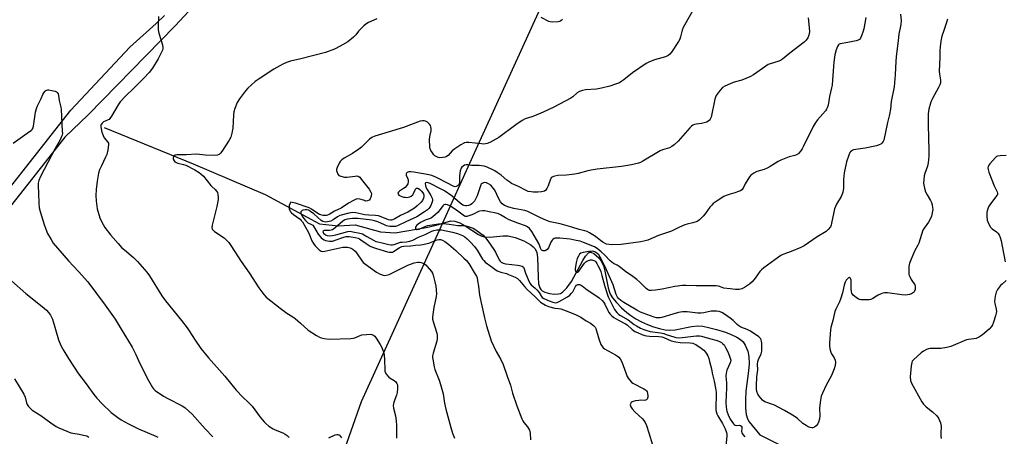
# Model space of a CAD drawing. Units: inches. Extents: x 1267767 to 1273767, y 553451 to 557451.
# Drawn here: x 1271646 to 1272137, y 554161 to 554368 of the extents above; entities that cross this region are included whole.
import ezdxf

# ---------------------------------------------------------------- set-up
doc = ezdxf.new("R2010")
doc.units = ezdxf.units.IN
doc.header["$MEASUREMENT"] = 0
for name, color, linetype in [('HYDRO-Single Line Stream', 4, 'Continuous'), ('NTRL-Trees', 3, 'Continuous'), ('TRANS-Non Street Sidewalk', 7, 'Continuous'), ('Undefined', 1, 'Continuous')]:
    doc.layers.add(name, color=color, linetype=linetype)

msp = doc.modelspace()

# ---------------------------------------------------------------- linework, layer by layer
at = {"layer": 'HYDRO-Single Line Stream'}
msp.add_lwpolyline([(1271687.73, 554314.52), (1271732.08, 554296.38), (1271767.99, 554281.04), (1271795.08, 554266.47), (1271804.51, 554265.49), (1271812.92, 554265.91), (1271825.56, 554262.53), (1271832.82, 554262.03), (1271848.28, 554264.7), (1271853.37, 554265.82), (1271860.64, 554267.9), (1271862.65, 554267.84), (1271865.13, 554266.98), (1271867.72, 554265.54), (1271874.39, 554261.22), (1271876.1, 554260.39), (1271877.41, 554259.99), (1271880.13, 554259.89), (1271886.7, 554260.48), (1271889.27, 554260.5), (1271892.77, 554259.74), (1271897, 554258.03), (1271900.46, 554255.98), (1271901.69, 554254.96), (1271902.61, 554253.95), (1271903.45, 554252.12), (1271903.88, 554249.73), (1271904.11, 554239.91), (1271904.41, 554236.62), (1271905.02, 554234.52), (1271905.49, 554233.72), (1271906.1, 554233.11), (1271907.53, 554232.41), (1271909.86, 554231.81), (1271912.35, 554231.5), (1271914.4, 554231.54), (1271915.26, 554231.77), (1271916.38, 554232.41), (1271918.55, 554234.54), (1271920.79, 554237.78), (1271926.47, 554248.21), (1271927.87, 554250.44), (1271929.28, 554251.98), (1271929.98, 554252.33), (1271930.42, 554252.38), (1271931.92, 554251.7), (1271934.51, 554249.59), (1271935.85, 554247.79), (1271936.92, 554245.15), (1271937.66, 554242.12), (1271939.04, 554234.59), (1271939.52, 554232.86), (1271940.12, 554231.42), (1271941.31, 554229.59), (1271943.25, 554227.26), (1271945.79, 554224.65), (1271948.47, 554222.2), (1271950.34, 554220.77), (1271952.86, 554219.19), (1271955.69, 554217.68), (1271958.71, 554216.31), (1271961.78, 554215.15), (1271964.77, 554214.23), (1271967.55, 554213.63), (1271969.73, 554213.41), (1271972.47, 554213.65), (1271980.68, 554215.3), (1271983.8, 554215.64), (1271986.32, 554215.43), (1271989.21, 554214.87), (1271993.21, 554213.81), (1271997.55, 554212.42), (1272000.4, 554211.33), (1272003.19, 554209.99), (1272005.05, 554208.86), (1272006.41, 554207.69), (1272007.47, 554206.01), (1272008.77, 554203), (1272009.34, 554200.38), (1272009.42, 554196.74), (1272009.09, 554193.15), (1272007.73, 554183.06), (1272007.58, 554178.73), (1272007.67, 554174.53), (1272007.99, 554171.38), (1272008.52, 554169.29), (1272009.5, 554167.75), (1272014.82, 554161.36), (1272036.09, 554150.59)], dxfattribs=at)
at = {"layer": 'NTRL-Trees'}
msp.add_lwpolyline([(1270850.5, 553684.5), (1270963.44, 553691.33), (1271020.95, 553709.53), (1271225.24, 553761.14), (1271495.91, 553829.52), (1271713.82, 553869.75), (1271769.38, 553880), (1271803.63, 553902.69), (1271808.08, 553917.38), (1271813.78, 553936.18), (1271775.76, 553989.4), (1271760.56, 554019.81), (1271766.19, 554035.83), (1271810.95, 554163.25), (1271816.09, 554177.86), (1271854.15, 554261.54), (1271873.33, 554303.72), (1271909.5, 554383.25)], dxfattribs=at)
at = {"layer": 'TRANS-Non Street Sidewalk'}
for points in [[(1271761.26, 554406.27, 0), (1271723.06, 554365.26, 0), (1271679.77, 554320.9, 0), (1271668.02, 554309.7, 0), (1271624.92, 554255.03, 0)], [(1271620.12, 554258.63, 0), (1271671.02, 554323.2, 0), (1271700.49, 554354.58, 0), (1271713.57, 554366.31, 0), (1271717.76, 554370.38, 0)]]:
    msp.add_polyline3d(points, dxfattribs=at)
at = {"layer": 'Undefined'}
for points, elevation in [([(1271982.87, 554375.58), (1271976.53, 554364.39), (1271976.03, 554363.02), (1271975.2, 554359.71), (1271974.77, 554358.62), (1271974.11, 554357.35), (1271970.73, 554352.08), (1271969.78, 554351), (1271968.92, 554350.27), (1271968.43, 554350), (1271967.61, 554349.69), (1271962.16, 554348.2), (1271959.36, 554347.13), (1271958.02, 554346.49), (1271951.16, 554341.8), (1271946.88, 554338.22), (1271945.95, 554337.57), (1271944.74, 554336.87), (1271943.17, 554336.21), (1271939.96, 554335.06), (1271935.76, 554334.05), (1271933.22, 554333.59), (1271927.74, 554333.28), (1271926.28, 554332.97), (1271924.87, 554332.5), (1271923.68, 554331.76), (1271921.4, 554329.76), (1271920.46, 554329.09), (1271912.01, 554324.7), (1271906.63, 554322.22), (1271902.38, 554320.37), (1271901.04, 554319.84), (1271897.71, 554318.77), (1271896.17, 554318.07), (1271893.07, 554315.92), (1271884.56, 554309.57), (1271883.08, 554308.68), (1271880.04, 554307.06), (1271878.72, 554306.56), (1271877.03, 554306.28), (1271875.89, 554306.34), (1271872.72, 554306.75), (1271869.6, 554307.02), (1271868.21, 554307.03), (1271867.41, 554306.87), (1271865.66, 554305.95), (1271862.54, 554303.88), (1271861.31, 554302.83), (1271859.33, 554300.61), (1271858.5, 554300.01), (1271857.78, 554299.69), (1271856.62, 554299.48), (1271855.15, 554299.43), (1271854.32, 554299.56), (1271853.59, 554299.84), (1271852.68, 554300.37), (1271852.08, 554300.94), (1271851.39, 554301.85), (1271850.63, 554303.07), (1271850.29, 554303.83), (1271850.13, 554304.68), (1271850.04, 554308.52), (1271850.13, 554309.98), (1271850.76, 554312.9), (1271850.78, 554314.01), (1271850.71, 554314.83), (1271850.49, 554315.59), (1271850.01, 554316.26), (1271848.94, 554317.21), (1271847.93, 554317.73), (1271847.36, 554317.86), (1271846.49, 554317.91), (1271845.4, 554317.71), (1271837.09, 554314.46), (1271824.37, 554310.77), (1271822.69, 554310.21), (1271821.26, 554309.45), (1271820.13, 554308.66), (1271816.07, 554304.77), (1271814.7, 554303.65), (1271811.51, 554301.53), (1271807.36, 554299.19), (1271806.19, 554298.35), (1271805.39, 554297.54), (1271804.92, 554296.8), (1271803.91, 554294.65), (1271803.58, 554293.55), (1271803.58, 554293.02), (1271803.71, 554292.5), (1271804.3, 554291.26), (1271804.81, 554290.66), (1271805.83, 554290.17), (1271807.57, 554289.77), (1271808.75, 554289.69), (1271812.87, 554290.32), (1271813.72, 554290.38), (1271814.46, 554290.22), (1271815.2, 554289.69), (1271815.94, 554288.83), (1271817.82, 554286.24), (1271819.88, 554283.72), (1271820.79, 554282.33), (1271821, 554281.57), (1271820.84, 554280.22), (1271820.41, 554278.93), (1271819.94, 554278.36), (1271819.05, 554277.95), (1271818.29, 554277.87), (1271817.5, 554278.05), (1271815.91, 554278.66), (1271815.15, 554278.86), (1271814.15, 554278.93), (1271813.37, 554278.76), (1271812.06, 554278.14), (1271809.5, 554276.71), (1271805.98, 554274.36), (1271802.66, 554272.83), (1271799.98, 554271.06), (1271799.17, 554270.73), (1271798.61, 554270.61), (1271797.79, 554270.6), (1271796.95, 554270.71), (1271795.84, 554270.93), (1271795.03, 554271.19), (1271793.79, 554271.9), (1271791.19, 554273.76), (1271789.97, 554274.42), (1271783.14, 554276.72), (1271781.53, 554277.18), (1271780.85, 554277.21), (1271780.66, 554277.14), (1271780.4, 554276.84), (1271780.03, 554275.62), (1271779.93, 554274.24), (1271780.04, 554273.72), (1271780.25, 554273.24), (1271780.69, 554272.55), (1271781.22, 554271.92), (1271782.1, 554271.16), (1271785.39, 554268.77), (1271786.01, 554268.23), (1271786.65, 554267.52), (1271789.68, 554262.1), (1271790.17, 554261.05), (1271791.33, 554258.09), (1271792.12, 554256.62), (1271792.93, 554255.5), (1271793.71, 554254.67), (1271794.98, 554253.54), (1271795.89, 554252.94), (1271796.67, 554252.74), (1271797.76, 554252.82), (1271806.76, 554254.85), (1271807.93, 554254.9), (1271809.1, 554254.85), (1271810.43, 554254.54), (1271811.81, 554253.84), (1271812.85, 554252.89), (1271813.56, 554251.98), (1271816.37, 554247.93), (1271816.93, 554247.27), (1271817.58, 554246.69), (1271823.59, 554242.31), (1271825.35, 554241.43), (1271826.9, 554240.88), (1271827.44, 554240.81), (1271828.28, 554240.84), (1271829.12, 554240.98), (1271829.93, 554241.22), (1271831.25, 554241.84), (1271837.19, 554244.95), (1271839.2, 554245.9), (1271842.29, 554246.98), (1271844.19, 554247.3), (1271845, 554247.31), (1271845.89, 554247.17), (1271846.64, 554246.89), (1271847.58, 554246.38), (1271848.24, 554245.88), (1271848.84, 554245.29), (1271850.97, 554242.65), (1271851.39, 554241.94), (1271851.81, 554240.94), (1271852.64, 554237.6), (1271853.06, 554235.34), (1271853.39, 554231.63), (1271853.27, 554230.21), (1271852.17, 554224.81), (1271851.56, 554221.27), (1271851.4, 554219.81), (1271851.47, 554218.94), (1271851.74, 554217.81), (1271853.58, 554211.9), (1271853.79, 554210.82), (1271853.85, 554210.01), (1271853.82, 554209.2), (1271853.59, 554208.06), (1271851.8, 554201.98), (1271851.5, 554200.62), (1271851.47, 554199.78), (1271851.57, 554198.94), (1271852.23, 554195.26), (1271852.64, 554193.88), (1271854.8, 554188.53), (1271855.5, 554186.44), (1271856.71, 554181.7), (1271857.5, 554177.15), (1271858.2, 554174.04), (1271860.54, 554164.95), (1271861.43, 554162.19), (1271862.49, 554159.58)], 512), ([(1271714.87, 554369.84), (1271714.61, 554364.94), (1271714.64, 554363.22), (1271715.03, 554361.48), (1271716.73, 554355.73), (1271717, 554354.31), (1271716.97, 554353.78), (1271716.76, 554353.04), (1271714.71, 554348.77), (1271711.75, 554344.08), (1271710.07, 554341.89), (1271707.48, 554339.14), (1271702.57, 554334.18), (1271698.31, 554330.16), (1271695.72, 554327.31), (1271694.69, 554325.85), (1271691.37, 554320.16), (1271690.55, 554318.96), (1271690.15, 554318.57), (1271689.72, 554318.31), (1271688.13, 554317.75), (1271687.42, 554317.36), (1271686.63, 554316.67), (1271686.33, 554316.26), (1271686.12, 554315.81), (1271686.05, 554315.02), (1271686.2, 554313.9), (1271686.61, 554312.2), (1271687.13, 554310.53), (1271687.48, 554309.75), (1271687.77, 554309.31), (1271689.57, 554307.2), (1271689.8, 554306.73), (1271689.89, 554305.93), (1271689.52, 554303.31), (1271689.01, 554300.99), (1271688.43, 554299.65), (1271686.31, 554295.47), (1271685.42, 554293.39), (1271684.95, 554291.73), (1271684.17, 554287.71), (1271683.68, 554283.59), (1271683.5, 554280.61), (1271683.71, 554277.96), (1271684.03, 554275.33), (1271684.28, 554273.9), (1271685.6, 554269.5), (1271686.36, 554267.66), (1271688.06, 554264.71), (1271690.88, 554261.03), (1271694.63, 554256.63), (1271696.55, 554254.59), (1271697.77, 554253.46), (1271702.3, 554249.68), (1271704.38, 554247.79), (1271708.94, 554242.47), (1271710.31, 554240.56), (1271716.39, 554230.56), (1271718.32, 554228.09), (1271726.33, 554218.31), (1271729.14, 554214.62), (1271730.12, 554213.2), (1271733.01, 554208.54), (1271735.86, 554204.34), (1271739.7, 554199.76), (1271747.81, 554190.6), (1271753.6, 554183.61), (1271756.93, 554179.99), (1271759.66, 554177.43), (1271761.49, 554175.56), (1271765.59, 554170.16), (1271767.46, 554167.84), (1271768.35, 554166.88), (1271769.85, 554165.69), (1271771.99, 554164.26), (1271773.02, 554163.75), (1271776.8, 554162.23), (1271778.05, 554161.56), (1271778.99, 554160.95), (1271779.97, 554159.92)], 516), ([(1271823.66, 554368.76), (1271819.47, 554366.8), (1271818.22, 554366.11), (1271817.14, 554365.22), (1271815.32, 554363.44), (1271814.58, 554362.59), (1271813.25, 554360.72), (1271812.05, 554359.52), (1271809.18, 554357.2), (1271805.48, 554355.04), (1271802.56, 554353.54), (1271798.09, 554351.88), (1271785.76, 554348.71), (1271780.61, 554347.52), (1271778.69, 554346.92), (1271776.88, 554346.04), (1271772.33, 554343.56), (1271764.94, 554338.79), (1271763.01, 554337.38), (1271759.38, 554334.06), (1271758.16, 554332.83), (1271755.16, 554328.76), (1271754.06, 554327), (1271752.84, 554323.99), (1271752.32, 554322.31), (1271752.16, 554320.87), (1271751.84, 554314.17), (1271751.33, 554311.65), (1271750.81, 554309.73), (1271750, 554308.17), (1271746.44, 554302.59), (1271745.74, 554301.64), (1271745.12, 554301.1), (1271744.17, 554300.71), (1271742.71, 554300.59), (1271738.2, 554300.69), (1271735.19, 554301.09), (1271733.78, 554301.19), (1271728.66, 554300.9), (1271724, 554300.89), (1271723.05, 554300.67), (1271722.52, 554300.3), (1271722.24, 554299.9), (1271722.08, 554299.44), (1271722.14, 554298.72), (1271722.61, 554297.83), (1271722.96, 554297.46), (1271723.36, 554297.2), (1271724.39, 554296.8), (1271727.32, 554296.05), (1271728.45, 554295.67), (1271732.92, 554293.39), (1271735.03, 554292.15), (1271735.95, 554291.4), (1271737.24, 554290.17), (1271740.89, 554285.68), (1271741.48, 554285.06), (1271743.11, 554283.66), (1271743.81, 554282.81), (1271744.19, 554282.09), (1271744.46, 554281.04), (1271744.63, 554279.68), (1271744.59, 554278.55), (1271743.87, 554275.05), (1271741.53, 554265.74), (1271741.43, 554264.6), (1271741.64, 554263.88), (1271742.11, 554263.25), (1271742.77, 554262.72), (1271747.6, 554259.43), (1271748.9, 554258.25), (1271749.87, 554257.21), (1271750.94, 554255.7), (1271756.07, 554247.79), (1271760.07, 554242.13), (1271764.8, 554234.61), (1271767.33, 554231.28), (1271768.54, 554229.98), (1271775.57, 554224.36), (1271778.87, 554221.98), (1271781.74, 554220.16), (1271782.92, 554219.3), (1271785.65, 554217.01), (1271789.46, 554213.51), (1271793.69, 554210.85), (1271795.49, 554209.89), (1271797.5, 554209.37), (1271799.85, 554209.04), (1271810.8, 554209.38), (1271811.97, 554209.5), (1271812.79, 554209.71), (1271815.41, 554210.86), (1271816.22, 554211.12), (1271818.47, 554211.39), (1271820.74, 554211.46), (1271821.27, 554211.36), (1271821.78, 554211.15), (1271822.66, 554210.45), (1271823.34, 554209.54), (1271825.34, 554206.34), (1271826.06, 554205.09), (1271826.41, 554204.31), (1271826.96, 554202.68), (1271827.32, 554201.29), (1271827.57, 554198.52), (1271827.62, 554193.89), (1271827.73, 554193.05), (1271827.89, 554192.53), (1271828.59, 554191.36), (1271829.68, 554190.11), (1271830.39, 554189.58), (1271832.43, 554188.32), (1271833.11, 554187.77), (1271833.7, 554186.92), (1271833.96, 554186.16), (1271834.06, 554184.39), (1271833.9, 554182.31), (1271833.5, 554181), (1271832.18, 554177.61), (1271831.97, 554176.81), (1271831.91, 554175.98), (1271832.05, 554174.61), (1271832.97, 554170.78), (1271833.29, 554168.23), (1271833.45, 554165.95), (1271833.48, 554159.59)], 514), ([(1271916.31, 554368.34), (1271915.45, 554367.62), (1271914.96, 554367.39), (1271914.16, 554367.23), (1271911.32, 554367.09), (1271910.2, 554367.16), (1271909.43, 554367.37), (1271905.65, 554369.32)], 514), ([(1272084.95, 554371.06), (1272085.22, 554367.88), (1272085.02, 554365.84), (1272084.14, 554361), (1272083.69, 554357.89), (1272082.72, 554349.7), (1272082.54, 554347.62), (1272082.22, 554340.74), (1272081.69, 554334.73), (1272080.31, 554327.44), (1272079.91, 554323.74), (1272079.47, 554320.92), (1272078.49, 554317.02), (1272076.65, 554308.19), (1272076.32, 554307.47), (1272075.66, 554306.68), (1272075.06, 554306.18), (1272074.33, 554305.82), (1272072.93, 554305.45), (1272067.21, 554304.24), (1272061.51, 554303.38), (1272061, 554303.19), (1272060.58, 554302.94), (1272060.02, 554302.44), (1272059.71, 554302.04), (1272059.1, 554300.74), (1272058.01, 554297.39), (1272056.76, 554291.85), (1272056.43, 554288.59), (1272056.4, 554284.23), (1272056.32, 554283.15), (1272056.17, 554282.33), (1272055.8, 554281.23), (1272055.32, 554280.17), (1272053.05, 554276.33), (1272052.06, 554273.99), (1272051.61, 554272.29), (1272050.57, 554266.83), (1272050.28, 554265.75), (1272049.92, 554264.99), (1272048.84, 554263.62), (1272047.76, 554262.64), (1272043.28, 554259.97), (1272036.8, 554255.5), (1272035.22, 554254.73), (1272030.32, 554252.68), (1272026.23, 554251.28), (1272025.22, 554250.75), (1272024.02, 554249.94), (1272016.69, 554244.49), (1272015.58, 554243.58), (1272014.81, 554242.72), (1272012.41, 554239.36), (1272010.91, 554237.54), (1272009.57, 554236.41), (1272007.17, 554234.72), (1272005.7, 554234.01), (1272004.42, 554233.71), (1272002.69, 554233.73), (1272000, 554234.03)], 506), ([(1272067.57, 554369.38), (1272066.69, 554363.71), (1272066.36, 554362.61), (1272065.4, 554360.17), (1272064.93, 554359.14), (1272064.49, 554358.46), (1272063.85, 554358.01), (1272062.78, 554357.68), (1272058.72, 554356.88), (1272054.8, 554356.23), (1272054.32, 554356.04), (1272053.94, 554355.75), (1272053.41, 554354.87), (1272052.87, 554353.31), (1272052.14, 554350.71), (1272051.92, 554349.61), (1272051.59, 554347.02), (1272051.02, 554338.22), (1272050.76, 554335.68), (1272050.51, 554334.28), (1272049.55, 554330.03), (1272048.76, 554325.71), (1272048.38, 554324.33), (1272048.01, 554323.58), (1272047.53, 554322.9), (1272043.43, 554318.27), (1272042.32, 554316.72), (1272041.36, 554314.98), (1272036.41, 554304.88), (1272035.86, 554303.85), (1272035.2, 554302.86), (1272034.06, 554301.5), (1272033.65, 554301.17), (1272033.04, 554300.82), (1272032.22, 554300.55), (1272029.38, 554299.81), (1272025.16, 554298.24), (1272023.86, 554297.56), (1272019.91, 554295.05), (1272018.42, 554294.26), (1272016.86, 554293.62), (1272013.27, 554292.52), (1272011.72, 554291.77), (1272010.33, 554290.78), (1272009.59, 554289.92), (1272007.5, 554286.45), (1272006.49, 554284.33), (1272005.82, 554283.46), (1272005.11, 554283), (1272004.03, 554282.53), (1272002.25, 554281.88), (1272000, 554281.2)], 508), ([(1272038.87, 554369.2), (1272039.34, 554364.3), (1272039.44, 554362.22), (1272039.18, 554360.59), (1272038.69, 554359.3), (1272037.85, 554358.09), (1272036.81, 554357.08), (1272029.67, 554351.54), (1272026.06, 554348.6), (1272025.12, 554347.93), (1272023.79, 554347.35), (1272019.93, 554346.34), (1272018.9, 554345.94), (1272017.68, 554345.16), (1272011.51, 554340.75), (1272009.77, 554339.73), (1272005.72, 554338.12), (1272001.88, 554337.11), (1272000, 554336.36)], 510), ([(1271642.29, 554306.77), (1271650.54, 554312.47), (1271651.24, 554313), (1271651.84, 554313.58), (1271652.23, 554314.3), (1271652.44, 554315.14), (1271653.52, 554322.2), (1271653.89, 554323.93), (1271654.42, 554325.24), (1271656.26, 554328.99), (1271657.12, 554331.05), (1271657.55, 554331.76), (1271658.25, 554332.6), (1271658.64, 554332.95), (1271659.07, 554333.18), (1271659.57, 554333.27), (1271660.11, 554333.24), (1271661.52, 554333), (1271663.2, 554332.6), (1271663.94, 554332.29), (1271664.32, 554331.96), (1271664.72, 554331.28), (1271664.96, 554330.49), (1271665.18, 554328.04), (1271666.02, 554324.73), (1271666.21, 554323.59), (1271666.83, 554312.52), (1271666.84, 554311.63), (1271666.75, 554310.76), (1271666.49, 554309.95), (1271665.73, 554308.36), (1271663.26, 554304.04), (1271655.91, 554290.05), (1271655.1, 554288.14), (1271654.8, 554286.74), (1271654.76, 554285.31), (1271655.02, 554281.75), (1271655.14, 554276.71), (1271655.35, 554274.51), (1271655.75, 554272.59), (1271657.73, 554266.09), (1271658.54, 554263.87), (1271659.45, 554261.7), (1271661.19, 554258.64), (1271662.31, 554256.92), (1271669.89, 554248.01), (1271674.98, 554242.69), (1271679.49, 554237.59), (1271688.12, 554226), (1271693.12, 554218.97), (1271696.26, 554213.97), (1271701.64, 554205.05), (1271703.43, 554201.38), (1271705.47, 554196.86), (1271709.78, 554188.4), (1271711.8, 554184.83), (1271712.34, 554184.17), (1271713.21, 554183.41), (1271717.32, 554180.52), (1271719.39, 554179.35), (1271726.57, 554175.78), (1271727.5, 554175.23), (1271728.15, 554174.73), (1271731.57, 554171.54), (1271738, 554164.26), (1271741.84, 554160.24)], 518), ([(1272000, 554336.36), (1271997.26, 554335.14), (1271996.1, 554334.39), (1271994.96, 554333.2), (1271992.97, 554330.46), (1271992.6, 554329.7), (1271992.28, 554328.59), (1271990.4, 554319.74), (1271989.96, 554318.7), (1271989.45, 554318.02), (1271989.04, 554317.64), (1271988.35, 554317.22), (1271987.06, 554316.8), (1271985.7, 554316.53), (1271982.92, 554316.23), (1271982.12, 554315.99), (1271981.37, 554315.61), (1271980.67, 554315.12), (1271979.83, 554314.31), (1271973.95, 554307.71), (1271972.04, 554305.9), (1271970.92, 554304.99), (1271969.65, 554304.39), (1271966.12, 554303.36), (1271965.08, 554302.96), (1271956.44, 554297.8), (1271955.15, 554297.12), (1271954.29, 554296.8), (1271950.78, 554295.97), (1271945.81, 554295.07), (1271933.63, 554293.66), (1271930.68, 554293.22), (1271928.94, 554292.88), (1271924.15, 554291.65), (1271922.44, 554291.3), (1271918.38, 554290.83), (1271913.93, 554290.57), (1271912.55, 554290.31), (1271911.79, 554290.06), (1271911.1, 554289.71), (1271910.73, 554289.4), (1271910.43, 554289.01), (1271910.1, 554288.32), (1271909.56, 554286.48), (1271909.15, 554285.42), (1271908.54, 554284.16), (1271907.92, 554283.28), (1271907.33, 554282.84), (1271906.61, 554282.57), (1271905.78, 554282.43), (1271904.06, 554282.32), (1271901.9, 554282.28), (1271900.66, 554282.37), (1271899.23, 554282.62), (1271898.16, 554283.03), (1271894.29, 554285.09), (1271890.94, 554286.64), (1271889.97, 554287.18), (1271888.47, 554288.29), (1271885.68, 554290.78), (1271883.81, 554292.09), (1271882.59, 554292.84), (1271878.7, 554294.73), (1271877.32, 554295.17), (1271875.92, 554295.48), (1271874.77, 554295.57), (1271870.93, 554295.62), (1271869.05, 554295.89), (1271868.21, 554295.93), (1271867.42, 554295.74), (1271866.73, 554295.28), (1271866.13, 554294.68), (1271865.81, 554294.21), (1271865.33, 554292.92), (1271865.01, 554290.38), (1271864.94, 554287.35), (1271864.75, 554286.31), (1271864.5, 554285.89), (1271863.94, 554285.41), (1271863.27, 554285.09), (1271862.8, 554285.01), (1271862.32, 554285.08), (1271861.85, 554285.26), (1271858.98, 554286.79), (1271853.49, 554289.54), (1271851.11, 554290.57), (1271848.75, 554291.12), (1271842.14, 554292.21), (1271840.64, 554292.4), (1271839.62, 554292.37), (1271839.16, 554292.27), (1271838.77, 554292.07), (1271838.47, 554291.79), (1271838.3, 554291.45), (1271838.39, 554290.78), (1271839.08, 554289.29), (1271839.37, 554288.38), (1271839.4, 554287.46), (1271839.14, 554286.45), (1271838.54, 554285.49), (1271837.76, 554284.63), (1271837.07, 554284.08), (1271835.07, 554282.8), (1271834.51, 554282.3), (1271834.25, 554281.81), (1271834.4, 554281.21), (1271834.71, 554280.85), (1271835.37, 554280.41), (1271836.94, 554279.85), (1271837.76, 554279.7), (1271838.57, 554279.65), (1271839.38, 554279.7), (1271840.14, 554279.87), (1271840.82, 554280.22), (1271841.62, 554280.89), (1271842.07, 554281.53), (1271843, 554283.8), (1271843.43, 554284.22), (1271844, 554284.29), (1271844.57, 554284.06), (1271845.21, 554283.57), (1271846.03, 554282.78), (1271846.73, 554281.89), (1271846.99, 554281.4), (1271847.19, 554280.62), (1271847.21, 554280.09), (1271847.03, 554279.32), (1271846.45, 554278.11), (1271845.75, 554277.21), (1271843.89, 554275.4), (1271842.51, 554274.33), (1271839.1, 554272.32), (1271835.48, 554270.56), (1271832.65, 554268.94), (1271831.6, 554268.44), (1271831.06, 554268.3), (1271830.52, 554268.27), (1271829.48, 554268.47), (1271825.84, 554270.06), (1271824.5, 554270.45), (1271823.12, 554270.64), (1271819.78, 554270.8), (1271817.78, 554270.98), (1271816.17, 554271.27), (1271813.19, 554272), (1271811.78, 554272.14), (1271810.72, 554272.04), (1271809.66, 554271.84), (1271805.32, 554270.56), (1271804.05, 554270.01), (1271801.93, 554268.52), (1271800.76, 554267.89), (1271799.14, 554267.41), (1271798.06, 554267.35), (1271796.79, 554267.68), (1271795.87, 554268.16), (1271792.27, 554271.42), (1271790.65, 554272.67), (1271789.54, 554273.29), (1271788.82, 554273.47), (1271788.02, 554273.51), (1271786.84, 554273.3), (1271786.42, 554273.08), (1271786.07, 554272.77), (1271785.84, 554272.41), (1271785.77, 554271.99), (1271785.99, 554271.28), (1271786.53, 554270.3), (1271787.33, 554269.1), (1271788.08, 554268.18), (1271788.8, 554267.47), (1271789.37, 554267.04), (1271791.16, 554266.17), (1271791.74, 554265.79), (1271792.17, 554265.25), (1271794.52, 554261.29), (1271795.38, 554260.1), (1271795.98, 554259.5), (1271796.64, 554258.99), (1271797.36, 554258.54), (1271798.11, 554258.21), (1271800.03, 554257.85), (1271800.86, 554257.81), (1271801.58, 554257.87), (1271802.92, 554258.27), (1271806.77, 554259.75), (1271808.37, 554260.13), (1271809.88, 554260.12), (1271812.96, 554259.64), (1271814.33, 554259.32), (1271815.11, 554259.01), (1271815.79, 554258.57), (1271818.31, 554256.63), (1271820.32, 554255.41), (1271821.62, 554254.78), (1271823.47, 554254.16), (1271829, 554252.58), (1271829.85, 554252.37), (1271830.7, 554252.31), (1271831.5, 554252.44), (1271832.02, 554252.65), (1271834.85, 554254.55), (1271836.21, 554255.14), (1271837.21, 554255.29), (1271840.67, 554255.56), (1271842.98, 554255.87), (1271845.57, 554256.03), (1271847.34, 554256.3), (1271849.61, 554256.86), (1271853.84, 554258.48), (1271854.64, 554258.64), (1271855.42, 554258.62), (1271856.52, 554258.28), (1271857.58, 554257.74), (1271859.62, 554256.19), (1271863.09, 554253.19), (1271867.14, 554249.43), (1271868.36, 554248.18), (1271869.57, 554246.69), (1271872.8, 554241.37), (1271873.36, 554240.33), (1271873.67, 554239.52), (1271873.99, 554238.07), (1271874.41, 554235.42), (1271874.91, 554230.95), (1271876.01, 554225.57), (1271877.44, 554219.56), (1271878.48, 554215.58), (1271880.67, 554208.18), (1271883.22, 554202.91), (1271885.57, 554198.9), (1271886.78, 554196.4), (1271888.72, 554190.49), (1271890.41, 554186.02), (1271891.44, 554182.02), (1271893.47, 554175.79), (1271896.1, 554169.25), (1271896.59, 554168.2), (1271897.03, 554167.48), (1271898.93, 554165.35), (1271899.8, 554163.64), (1271900.07, 554162.87), (1271900.22, 554162.04), (1271900.33, 554158.81)], 510), ([(1272137.65, 554300.53), (1272134.65, 554300.44), (1272133.22, 554300.22), (1272132.73, 554299.98), (1272132.29, 554299.62), (1272129.54, 554296.48), (1272129.01, 554295.78), (1272128.64, 554295.04), (1272128.55, 554294.49), (1272128.6, 554293.63), (1272128.97, 554292.23), (1272131.7, 554285.49), (1272133.2, 554282.5), (1272133.32, 554281.83), (1272133.22, 554281.18), (1272132.84, 554280.43), (1272129.45, 554275.98), (1272128.87, 554275), (1272128.43, 554273.99), (1272128.09, 554272.94), (1272127.98, 554272.11), (1272128.03, 554270.07), (1272128.21, 554268.34), (1272128.46, 554267.5), (1272128.81, 554266.69), (1272129.81, 554264.89), (1272130.63, 554264.06), (1272132.71, 554262.53), (1272133.49, 554261.85), (1272134.11, 554260.95), (1272134.69, 554259.62), (1272135.18, 554257.94), (1272137.16, 554247.51)], 502), ([(1272000, 554281.2), (1271997.97, 554280.59), (1271996.81, 554280.11), (1271993.4, 554277.95), (1271991.52, 554276.64), (1271990.72, 554275.87), (1271989.82, 554274.81), (1271987.42, 554271.46), (1271986.49, 554270.35), (1271984.69, 554268.49), (1271984.02, 554267.97), (1271983.51, 554267.71), (1271981.25, 554266.96), (1271978.53, 554266.39), (1271977.41, 554266.01), (1271974.67, 554264.82), (1271970.71, 554262.78), (1271964.24, 554260.63), (1271958.81, 554258.36), (1271956.86, 554257.86), (1271955.43, 554257.58), (1271945.6, 554256.25), (1271940.76, 554256.04), (1271939.65, 554256.12), (1271938.31, 554256.42), (1271937.52, 554256.76), (1271936.51, 554257.36), (1271935.28, 554258.19), (1271933.69, 554259.46), (1271932.26, 554260.46), (1271929.82, 554262.04), (1271928.55, 554262.68), (1271927.5, 554262.99), (1271924.67, 554263.61), (1271920.95, 554264.82), (1271915.21, 554266.41), (1271910.22, 554267.5), (1271908.34, 554268.18), (1271904.97, 554269.67), (1271900.07, 554272.19), (1271899.03, 554272.65), (1271897.5, 554273.08), (1271892.11, 554274.12), (1271889.58, 554274.85), (1271887.43, 554275.66), (1271886.24, 554276.41), (1271885.31, 554277.47), (1271884.5, 554278.95), (1271882.49, 554283.23), (1271881.95, 554284.14), (1271881.3, 554285.01), (1271880.54, 554285.76), (1271879.43, 554286.51), (1271878.33, 554286.92), (1271877.48, 554287.05), (1271876.94, 554286.99), (1271876.21, 554286.65), (1271875.81, 554286.29), (1271875.55, 554285.88), (1271873.74, 554280.38), (1271873.11, 554279.07), (1271872.38, 554277.84), (1271871.67, 554276.98), (1271871.07, 554276.43), (1271870.41, 554276.01), (1271869.44, 554275.63), (1271868.68, 554275.46), (1271867.9, 554275.44), (1271867.08, 554275.63), (1271866.58, 554275.85), (1271865.26, 554276.81), (1271861.26, 554280.26), (1271857.38, 554282.91), (1271855.49, 554283.96), (1271850.39, 554286.61), (1271849.28, 554287), (1271848.28, 554287.05), (1271847.95, 554286.89), (1271847.84, 554286.56), (1271847.94, 554285.65), (1271848.22, 554284.7), (1271848.76, 554283.63), (1271850.7, 554280.56), (1271851.3, 554279.26), (1271851.44, 554278.52), (1271851.44, 554278.02), (1271851.18, 554276.98), (1271850.64, 554275.7), (1271850.11, 554274.73), (1271849.57, 554274.06), (1271848.92, 554273.46), (1271847.49, 554272.44), (1271843.58, 554270.06), (1271841.78, 554269.11), (1271838.21, 554267.56), (1271834.03, 554265.54), (1271832.94, 554265.21), (1271831.89, 554265.13), (1271830.19, 554265.23), (1271828.61, 554265.54), (1271827.56, 554265.93), (1271824.2, 554267.47), (1271822.57, 554268.01), (1271821.19, 554268.33), (1271814.17, 554269.14), (1271811.59, 554269.07), (1271808.96, 554268.85), (1271807.71, 554268.48), (1271806.71, 554267.89), (1271802.95, 554264.57), (1271801.54, 554263.55), (1271800.85, 554263.26), (1271800.13, 554263.11), (1271798.15, 554263.15), (1271797.42, 554263.09), (1271797.05, 554262.94), (1271796.84, 554262.59), (1271796.91, 554262.24), (1271797.16, 554261.88), (1271798.16, 554261.06), (1271799, 554260.66), (1271800.05, 554260.54), (1271801.52, 554260.67), (1271803.24, 554260.98), (1271809.23, 554262.72), (1271810.34, 554262.77), (1271811.77, 554262.56), (1271815.15, 554261.84), (1271816.51, 554261.42), (1271818.79, 554260.25), (1271822.05, 554258.27), (1271823.28, 554257.7), (1271824.14, 554257.47), (1271827.07, 554256.91), (1271829.61, 554256.16), (1271830.71, 554256.01), (1271831.49, 554256.04), (1271832.29, 554256.19), (1271835.55, 554257.28), (1271836.31, 554257.39), (1271838.49, 554257.44), (1271840.13, 554257.81), (1271841.65, 554258.41), (1271844.46, 554259.78), (1271847.89, 554261.14), (1271851.15, 554262.86), (1271852.18, 554263.22), (1271853.64, 554263.5), (1271854.8, 554263.55), (1271855.96, 554263.47), (1271861.41, 554262.35), (1271863.99, 554261.64), (1271866.48, 554260.66), (1271867.52, 554260.03), (1271868.77, 554258.93), (1271870.4, 554257.35), (1271872.36, 554255.23), (1271873.81, 554253.31), (1271876.47, 554248.85), (1271877.02, 554248.14), (1271877.76, 554247.41), (1271880.53, 554245.43), (1271882.5, 554243.89), (1271883.73, 554243.13), (1271885.51, 554242.41), (1271888.31, 554241.66), (1271889.42, 554241.27), (1271892.67, 554239.88), (1271893.95, 554239.18), (1271894.9, 554238.28), (1271897.37, 554235.2), (1271898.69, 554233.72), (1271902.68, 554230.04), (1271904.66, 554228.04), (1271905.35, 554227.5), (1271907.88, 554225.99), (1271909.39, 554225.28), (1271912.48, 554224.43), (1271914.37, 554224.34), (1271915.51, 554224.09), (1271919.46, 554222.69), (1271923.16, 554221.1), (1271925.48, 554219.97), (1271928.18, 554218.19), (1271930.21, 554216.98), (1271931.8, 554215.81), (1271932.59, 554215.05), (1271933, 554214.33), (1271934.38, 554209.14), (1271935.51, 554206.37), (1271936.21, 554205.08), (1271936.59, 554204.66), (1271937.29, 554204.15), (1271942.81, 554201.1), (1271943.81, 554200.48), (1271944.48, 554199.95), (1271945.13, 554199.12), (1271945.86, 554197.69), (1271948.6, 554190.36), (1271949.03, 554189.6), (1271949.74, 554188.65), (1271950.73, 554187.55), (1271951.43, 554187.03), (1271956.95, 554184.19), (1271957.67, 554183.71), (1271958.19, 554183.18), (1271958.47, 554182.77), (1271958.75, 554181.99), (1271958.93, 554180.59), (1271958.87, 554180.04), (1271958.71, 554179.52), (1271958.47, 554179.05), (1271958.14, 554178.69), (1271957.74, 554178.5), (1271957.03, 554178.38), (1271955.27, 554178.53), (1271954.41, 554178.48), (1271952.65, 554178.21), (1271951.52, 554177.94), (1271951.02, 554177.73), (1271950.61, 554177.42), (1271950.21, 554176.76), (1271950.1, 554176.27), (1271950.16, 554175.74), (1271950.36, 554175.22), (1271950.99, 554174.26), (1271952.44, 554172.79), (1271956.21, 554169.3), (1271956.93, 554168.43), (1271957.54, 554167.48), (1271958.21, 554165.87), (1271959.43, 554162.24), (1271961.19, 554156.29)], 508), ([(1272000, 554234.03), (1271996.75, 554234.47), (1271995.99, 554234.67), (1271994.14, 554235.39), (1271992.94, 554235.61), (1271983.06, 554235.55), (1271977.91, 554235.8), (1271976.17, 554235.68), (1271972.36, 554235.2), (1271966.11, 554233.95), (1271962.66, 554233.48), (1271960.64, 554233.29), (1271959.78, 554233.33), (1271959.24, 554233.45), (1271958.74, 554233.69), (1271958.12, 554234.17), (1271954.92, 554237.39), (1271953.47, 554238.67), (1271951.44, 554240.28), (1271947.82, 554242.72), (1271944.59, 554245.25), (1271943.61, 554245.82), (1271941.79, 554246.72), (1271940.88, 554247.31), (1271940.1, 554248), (1271937.38, 554250.86), (1271935.52, 554252.58), (1271933.62, 554254.17), (1271932.23, 554255), (1271926.86, 554257.2), (1271925.05, 554257.77), (1271923.2, 554258.24), (1271920.14, 554258.82), (1271915.05, 554259.4), (1271913.48, 554259.42), (1271912.72, 554259.31), (1271912.21, 554259.15), (1271911.49, 554258.75), (1271911.09, 554258.38), (1271910.5, 554257.39), (1271909.27, 554254.5), (1271908.64, 554253.67), (1271907.96, 554253.25), (1271907.47, 554253.1), (1271906.73, 554253.08), (1271906.27, 554253.19), (1271905.92, 554253.38), (1271905.65, 554253.7), (1271905.34, 554254.39), (1271904.87, 554255.92), (1271904.5, 554256.7), (1271900.96, 554262.65), (1271899.81, 554264.19), (1271898.88, 554265.04), (1271897.93, 554265.56), (1271894.03, 554266.84), (1271889.69, 554268.53), (1271887.92, 554269.43), (1271885.4, 554271.01), (1271884.4, 554271.51), (1271883.28, 554271.82), (1271879.82, 554272.44), (1271877.57, 554272.97), (1271876.48, 554273.04), (1271875.14, 554272.85), (1271874.4, 554272.56), (1271871.94, 554271.33), (1271870.65, 554270.8), (1271869.07, 554270.31), (1271868.55, 554270.21), (1271867.91, 554270.22), (1271867.47, 554270.34), (1271866.74, 554270.76), (1271863.5, 554273.29), (1271860.2, 554275.44), (1271858.94, 554276.01), (1271858.14, 554276.13), (1271857.62, 554276.08), (1271857.16, 554275.9), (1271856.56, 554275.41), (1271854.28, 554272.33), (1271851.67, 554270.04), (1271850.98, 554269.52), (1271850.28, 554269.12), (1271847.87, 554268.28), (1271845.56, 554267.07), (1271844.35, 554266.27), (1271843.69, 554265.74), (1271843.21, 554265.2), (1271842.94, 554264.63), (1271842.95, 554264.23), (1271843.22, 554263.75), (1271843.52, 554263.61), (1271843.86, 554263.6), (1271844.76, 554263.88), (1271848.13, 554265.4), (1271849.2, 554265.73), (1271854.43, 554266.44), (1271856.79, 554266.63), (1271859.72, 554266.34), (1271864.1, 554265.64), (1271867.37, 554265.69), (1271869.29, 554265.22), (1271871.71, 554264.37), (1271873.14, 554263.56), (1271875.65, 554261.7), (1271876.74, 554260.79), (1271877.89, 554259.55), (1271879.11, 554257.94), (1271882.14, 554253.63), (1271882.89, 554252.32), (1271884.75, 554248.58), (1271885.23, 554247.9), (1271885.79, 554247.39), (1271886.65, 554246.91), (1271887.88, 554246.55), (1271891.01, 554246.14), (1271893.94, 554245.9), (1271894.8, 554245.75), (1271896.14, 554245.3), (1271896.79, 554244.86), (1271897.25, 554244.01), (1271897.91, 554241.88), (1271899.11, 554238.74), (1271899.96, 554236.97), (1271900.72, 554236.09), (1271902.73, 554234.44), (1271903.57, 554233.65), (1271904.63, 554232.3), (1271905.83, 554230.22), (1271906.24, 554229.8), (1271906.95, 554229.33), (1271909.6, 554228.14), (1271911.47, 554227.4), (1271912.76, 554227.13), (1271913.66, 554227.3), (1271914.64, 554227.78), (1271918.74, 554230.16), (1271919.91, 554230.93), (1271920.72, 554231.69), (1271921.44, 554232.56), (1271921.87, 554233.26), (1271922.83, 554235.23), (1271923.32, 554235.9), (1271923.64, 554236.15), (1271924.01, 554236.29), (1271924.77, 554236.21), (1271925.29, 554236.01), (1271926.05, 554235.59), (1271928.55, 554233.65), (1271933.52, 554230.42), (1271934.6, 554229.57), (1271936.1, 554228.2), (1271936.91, 554227.32), (1271937.51, 554226.38), (1271938.86, 554223.33), (1271939.4, 554222.3), (1271940.08, 554221.37), (1271940.87, 554220.58), (1271941.92, 554219.84), (1271944.28, 554218.47), (1271947.7, 554216.69), (1271948.55, 554216.05), (1271951.06, 554213.8), (1271952.47, 554212.85), (1271953.73, 554212.25), (1271955.94, 554211.37), (1271957.34, 554210.85), (1271958.19, 554210.62), (1271959.66, 554210.48), (1271964.42, 554210.36), (1271965.94, 554210.13), (1271966.94, 554209.77), (1271970.47, 554208.23), (1271972.84, 554207.58), (1271975.07, 554207.29), (1271979.95, 554207.2), (1271981.29, 554206.94), (1271982.05, 554206.67), (1271982.82, 554206.26), (1271985.53, 554204.48), (1271986.76, 554203.54), (1271987.7, 554202.52), (1271988.33, 554201.58), (1271988.8, 554200.6), (1271989.29, 554199.31), (1271989.69, 554197.9), (1271990.65, 554194.23), (1271991.05, 554191.96), (1271991.97, 554188), (1271992.61, 554184.61), (1271992.92, 554182.62), (1271993, 554181.49), (1271992.72, 554174.58), (1271992.77, 554173.72), (1271992.93, 554172.86), (1271993.27, 554171.75), (1271993.74, 554170.68), (1271996.17, 554166.96), (1271997.45, 554164.3), (1271998.17, 554162.38), (1271998.3, 554161.63), (1271998.34, 554160.58), (1271997.36, 554150.93)], 506), ([(1272000, 554219.42), (1271997.6, 554221.13), (1271995.72, 554222.26), (1271994.52, 554222.73), (1271993.1, 554222.92), (1271990.5, 554222.91), (1271986.87, 554222.13), (1271985.27, 554221.97), (1271983.8, 554222.03), (1271978.55, 554222.57), (1271976.22, 554222.54), (1271974.25, 554222.21), (1271971.38, 554221.48), (1271965.93, 554219.86), (1271965.07, 554219.68), (1271964.24, 554219.6), (1271963.23, 554219.69), (1271962.12, 554219.97), (1271956.56, 554221.93), (1271955.23, 554222.49), (1271953.41, 554223.42), (1271946.85, 554227.27), (1271945.43, 554228.21), (1271944.29, 554229.27), (1271943.79, 554230), (1271943.13, 554231.33), (1271941.57, 554236.06), (1271937.66, 554245.07), (1271935.17, 554249.9), (1271934.43, 554250.95), (1271933.68, 554251.76), (1271932.52, 554252.52), (1271932.01, 554252.69), (1271931.18, 554252.8), (1271929.45, 554252.71), (1271926.56, 554252.23), (1271925.52, 554251.84), (1271924.87, 554251.33), (1271924.28, 554250.42), (1271923.71, 554249.13), (1271923.16, 554247.19), (1271922.65, 554244.01), (1271922.65, 554243.46), (1271922.75, 554242.99), (1271923.04, 554242.48), (1271923.32, 554242.3), (1271923.51, 554242.3), (1271923.88, 554242.46), (1271924.42, 554242.95), (1271927.37, 554246.93), (1271927.97, 554247.53), (1271928.44, 554247.84), (1271929.77, 554248.37), (1271930.32, 554248.49), (1271930.87, 554248.5), (1271931.94, 554248.22), (1271932.38, 554247.96), (1271932.92, 554247.47), (1271933.41, 554246.79), (1271933.99, 554245.75), (1271934.92, 554243.88), (1271935.42, 554242.67), (1271936.01, 554240.76), (1271937.47, 554235.25), (1271939.06, 554230.1), (1271942.32, 554223.74), (1271943.37, 554222.34), (1271944.42, 554221.33), (1271945.26, 554220.77), (1271949.04, 554218.6), (1271952.03, 554216.29), (1271953.24, 554215.56), (1271955.27, 554214.53), (1271956.82, 554213.8), (1271957.84, 554213.43), (1271960.02, 554212.88), (1271965.17, 554212.07), (1271966.82, 554211.74), (1271968.09, 554211.39), (1271971.8, 554210.11), (1271972.88, 554209.81), (1271973.97, 554209.71), (1271976.04, 554209.8), (1271983.14, 554210.62), (1271984.62, 554210.68), (1271985.65, 554210.51), (1271989.57, 554209.29), (1271993.53, 554208.27), (1271994.63, 554207.81), (1271995.65, 554207.24), (1271996.34, 554206.74), (1271996.91, 554206.14), (1271997.65, 554204.91), (1271998.95, 554202.31), (1272000, 554199.56)], 504), ([(1271641.55, 554238.09), (1271648.7, 554231.8), (1271656.84, 554225.31), (1271658.98, 554223.36), (1271659.98, 554222.32), (1271660.93, 554220.95), (1271661.89, 554218.95), (1271664.9, 554208.7), (1271666.32, 554205.48), (1271667.52, 554203.13), (1271669.89, 554199.34), (1271674.92, 554191.67), (1271678.69, 554186.71), (1271682.56, 554181.33), (1271684.06, 554179.62), (1271686.78, 554176.73), (1271691.27, 554172.42), (1271694.48, 554169.92), (1271696.15, 554168.78), (1271699.91, 554166.69), (1271704.89, 554164.36), (1271713.42, 554160.56), (1271714.45, 554160.04)], 520), ([(1272137.66, 554238.25), (1272135.55, 554236.47), (1272134.79, 554235.69), (1272133.24, 554233.67), (1272132.58, 554232.44), (1272132.16, 554230.44), (1272131.86, 554227.82), (1272131.98, 554226.69), (1272132.59, 554223.91), (1272132.71, 554222.8), (1272132.7, 554221.98), (1272132.36, 554220.56), (1272131.3, 554217.46), (1272130.78, 554216.08), (1272130.37, 554215.31), (1272129.17, 554214.04), (1272125.78, 554211.14), (1272124.34, 554210.22), (1272122.57, 554209.38), (1272121.52, 554209.11), (1272118.85, 554208.86), (1272117.76, 554208.61), (1272110, 554205.4), (1272108.08, 554204.77), (1272105, 554204.29), (1272101.05, 554204.39), (1272099.63, 554204.34), (1272098.82, 554204.19), (1272097.8, 554203.79), (1272096.36, 554203), (1272095.24, 554202.1), (1272091.36, 554198.6), (1272090.81, 554197.94), (1272090.55, 554197.4), (1272090.25, 554195.71), (1272089.8, 554190.14), (1272089.95, 554188.44), (1272090.38, 554187.09), (1272095.6, 554177.81), (1272096.36, 554176.61), (1272097.66, 554175.19), (1272100.86, 554172.73), (1272102.99, 554170.78), (1272103.8, 554169.61), (1272104.87, 554167.23), (1272105.1, 554166.4), (1272105.16, 554165.56), (1272104.95, 554161.83), (1272104.98, 554160.66), (1272105.17, 554159.5)], 502), ([(1272000, 554199.56), (1272000.31, 554198.55), (1272000.17, 554197.66), (1272000, 554197.23)], 504), ([(1272000, 554197.23), (1271998.33, 554193.59), (1271998.06, 554192.78), (1271997.91, 554191.92), (1271997.82, 554190.46), (1271998.04, 554187.24), (1271998.1, 554184.72), (1271997.72, 554177.4), (1271997.89, 554175.08), (1271998.31, 554173.14), (1271998.93, 554171.24), (1272000, 554169.03)], 504), ([(1271642.99, 554189.15), (1271647.62, 554181.64), (1271648.28, 554180.01), (1271648.98, 554177.22), (1271649.27, 554176.43), (1271649.9, 554175.44), (1271650.9, 554174.34), (1271651.86, 554173.65), (1271656.18, 554170.97), (1271661.06, 554167.24), (1271663.79, 554165.49), (1271665.08, 554164.77), (1271669.11, 554163.05), (1271671.02, 554162.33), (1271672.13, 554162.09), (1271675.24, 554161.68), (1271677.44, 554161.19), (1271679.04, 554160.71), (1271680.03, 554160.13)], 522), ([(1272000, 554169.03), (1272001.59, 554166.78), (1272001.99, 554166.36), (1272002.42, 554166.06), (1272003.01, 554165.91), (1272004.61, 554166.11), (1272005.06, 554166.02), (1272005.61, 554165.66), (1272005.73, 554165.49), (1272005.84, 554165.05), (1272005.81, 554164.53), (1272005.53, 554162.99), (1272005.73, 554162.3), (1272006.33, 554161.42), (1272007.27, 554160.36)], 504), ([(1271799.77, 554159.87), (1271802.97, 554161.21), (1271803.75, 554161.44), (1271804.23, 554161.48), (1271804.67, 554161.36), (1271805.06, 554161.06), (1271806.09, 554159.77)], 516)]:
    msp.add_lwpolyline(points, dxfattribs=dict(at, elevation=elevation))
msp.add_polyline3d([(1272108.28, 554368.61, 504), (1272108.25, 554368.15, 504), (1272108.07, 554367.4, 504), (1272106.47, 554362.84, 504), (1272105.6, 554360.09, 504), (1272105.06, 554357.52, 504), (1272104.67, 554354.77, 504), (1272104.51, 554352.75, 504), (1272104.51, 554349.54, 504), (1272104.27, 554342.62, 504), (1272104.37, 554341.17, 504), (1272104.87, 554338.12, 504), (1272104.8, 554336.83, 504), (1272104.45, 554335.71, 504), (1272103.85, 554334.41, 504), (1272100.81, 554329.04, 504), (1272100.29, 554327.98, 504), (1272099.84, 554326.57, 504), (1272099.12, 554323.67, 504), (1272098.67, 554321.34, 504), (1272098.64, 554315.8, 504), (1272099.1, 554302.89, 504), (1272099.1, 554300.2, 504), (1272098.72, 554296.94, 504), (1272098.42, 554295.18, 504), (1272097.1, 554291.53, 504), (1272096.79, 554290.45, 504), (1272096.51, 554288.39, 504), (1272096.45, 554286.91, 504), (1272096.57, 554285.76, 504), (1272096.85, 554284.35, 504), (1272097.45, 554282.44, 504), (1272098.2, 554280.96, 504), (1272099.89, 554278.18, 504), (1272100.37, 554277.12, 504), (1272100.66, 554276, 504), (1272100.9, 554274.57, 504), (1272100.97, 554273.71, 504), (1272100.92, 554272.86, 504), (1272100.35, 554270.36, 504), (1272099.77, 554268.75, 504), (1272098.84, 554267.26, 504), (1272096.66, 554264.29, 504), (1272096.12, 554263.3, 504), (1272094.03, 554256.88, 504), (1272093.56, 554255.84, 504), (1272092.05, 554253.15, 504), (1272091.56, 554252.06, 504), (1272089.46, 554246.82, 504), (1272089.19, 554245.98, 504), (1272089.05, 554245.14, 504), (1272088.99, 554242.62, 504), (1272089.13, 554241.25, 504), (1272089.52, 554240.19, 504), (1272090.29, 554238.66, 504), (1272090.88, 554237.69, 504), (1272091.77, 554236.49, 504), (1272091.99, 554236.08, 504), (1272092.17, 554235.33, 504), (1272092.21, 554234.52, 504), (1272092.15, 554233.71, 504), (1272091.95, 554232.99, 504), (1272091.69, 554232.57, 504), (1272091.31, 554232.17, 504), (1272090.38, 554231.56, 504), (1272089.32, 554231.24, 504), (1272087.35, 554230.97, 504), (1272085.61, 554231.04, 504), (1272078.35, 554232.12, 504), (1272077.49, 554232.16, 504), (1272076.93, 554232.1, 504), (1272075.56, 554231.69, 504), (1272073.69, 554230.91, 504), (1272072.94, 554230.49, 504), (1272071.09, 554229.19, 504), (1272070.1, 554228.74, 504), (1272069.24, 554228.61, 504), (1272068.05, 554228.55, 504), (1272065.09, 554228.58, 504), (1272064.53, 554228.7, 504), (1272064.03, 554228.92, 504), (1272062.85, 554229.71, 504), (1272061.31, 554230.99, 504), (1272060.95, 554231.4, 504), (1272060.69, 554231.86, 504), (1272060.46, 554232.66, 504), (1272060.28, 554234.07, 504), (1272060.3, 554237.32, 504), (1272060.23, 554238.46, 504), (1272060.05, 554239.19, 504), (1272059.85, 554239.55, 504), (1272059.59, 554239.74, 504), (1272059.42, 554239.74, 504), (1272059.04, 554239.57, 504), (1272058.44, 554239.06, 504), (1272057.88, 554238.4, 504), (1272057.38, 554237.44, 504), (1272056.83, 554235.84, 504), (1272056.03, 554232.07, 504), (1272055.06, 554228.94, 504), (1272054.5, 554227.6, 504), (1272052.7, 554224.02, 504), (1272052.18, 554222.71, 504), (1272051.17, 554218.22, 504), (1272050.24, 554214.77, 504), (1272050.03, 554213.62, 504), (1272049.47, 554207.22, 504), (1272049.45, 554206.38, 504), (1272049.54, 554205.25, 504), (1272049.81, 554203.55, 504), (1272050.12, 554202.47, 504), (1272050.51, 554201.71, 504), (1272051.76, 554199.75, 504), (1272052.27, 554198.49, 504), (1272052.43, 554197.38, 504), (1272052.28, 554195.92, 504), (1272051.75, 554194.24, 504), (1272050.46, 554190.95, 504), (1272047.75, 554186.08, 504), (1272046, 554182.14, 504), (1272045.4, 554180.54, 504), (1272045.01, 554178.54, 504), (1272044.5, 554174.79, 504), (1272044.49, 554173.92, 504), (1272044.72, 554171.63, 504), (1272044.72, 554170.76, 504), (1272044.47, 554169.29, 504), (1272044, 554167.55, 504), (1272043.63, 554166.78, 504), (1272042.78, 554165.72, 504), (1272041.97, 554165.05, 504), (1272041.22, 554164.8, 504), (1272040.66, 554164.79, 504), (1272039.86, 554164.96, 504), (1272038.82, 554165.35, 504), (1272037.83, 554165.87, 504), (1272036.23, 554166.98, 504), (1272033.46, 554169.36, 504), (1272031.88, 554170.55, 504), (1272030.17, 554171.66, 504), (1272027.1, 554173.46, 504), (1272021.67, 554176.19, 504), (1272020.61, 554176.61, 504), (1272018.16, 554177.38, 504), (1272017.18, 554177.82, 504), (1272016.1, 554178.65, 504), (1272014.36, 554180.57, 504), (1272013.75, 554181.54, 504), (1272013.25, 554182.89, 504), (1272013.1, 554184.01, 504), (1272013.11, 554185.72, 504), (1272013.3, 554190.25, 504), (1272013.81, 554193.65, 504), (1272013.65, 554196.58, 504), (1272013.73, 554197.88, 504), (1272014.04, 554198.91, 504), (1272015.44, 554201.67, 504), (1272015.77, 554202.93, 504), (1272015.81, 554204.09, 504), (1272015.71, 554206.75, 504), (1272015.56, 554208, 504), (1272015.35, 554208.71, 504), (1272015.01, 554209.35, 504), (1272014.19, 554210.13, 504), (1272010.03, 554212.92, 504), (1272008.47, 554213.75, 504), (1272005.31, 554215.01, 504), (1272004.25, 554215.63, 504), (1272003.39, 554216.35, 504), (1272001.42, 554218.26, 504), (1272000, 554219.42, 504)], dxfattribs=at)

doc.saveas('drawing.dxf')
